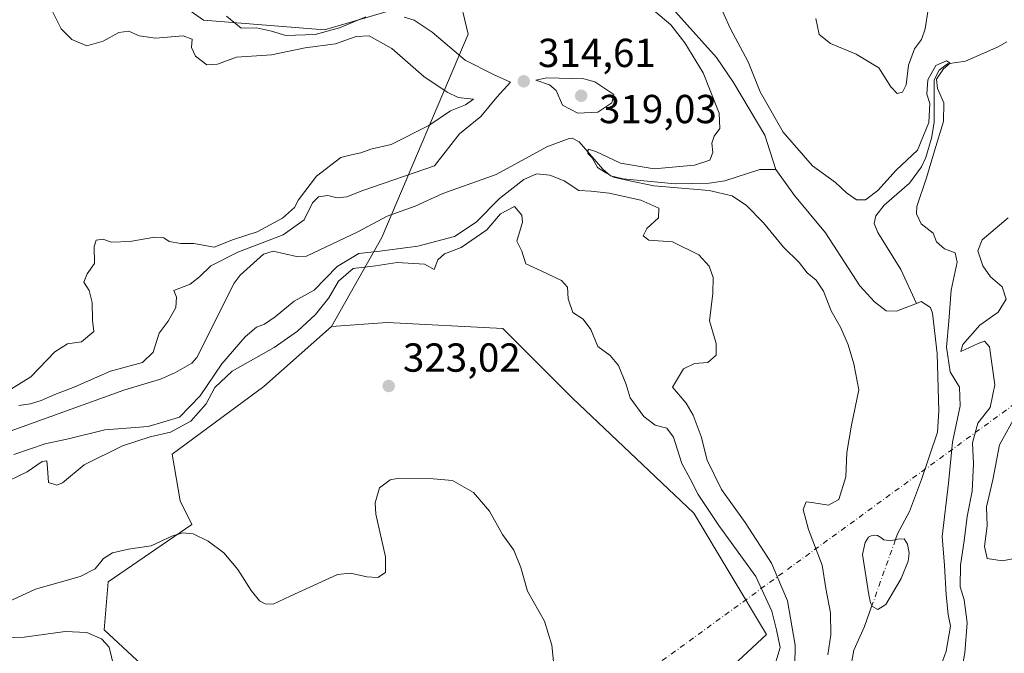
# Model space of a CAD drawing. Units: metres. Extents: x 625417 to 628895, y 4678657 to 4681037.
# Drawn here: x 626008 to 626252, y 4679947 to 4680104 of the extents above; entities that cross this region are included whole.
import ezdxf

# ---------------------------------------------------------------- set-up
doc = ezdxf.new("R2010")
doc.units = ezdxf.units.M
doc.header["$MEASUREMENT"] = 0
doc.linetypes.add('DGN Style 4', pattern=[2.6384748266838614, 1.318413404963828, -0.6592067024819142, 0.001648016756204785, -0.6592067024819142])
for name, color, linetype, lineweight in [('Camino eje virtual', 6, 'DGN Style 4', 0), ('Comarca CxS', 21, 'Continuous', 0), ('Comunidad Autónoma CxS', 142, 'Continuous', 0), ('Corriente natural eje', 4, 'DGN Style 4', 0), ('Corriente natural lineal', 142, 'Continuous', 13), ('Cultivos herbáceos CxS', 92, 'Continuous', 0), ('Curva de nivel normal', 30, 'Continuous', 0), ('Espacio natural protegido CxS', 121, 'Continuous', 0), ('Estanque Cxs', 5, 'Continuous', 0), ('Municipio CxS', 4, 'Continuous', 0), ('Pastizal CxS', 92, 'Continuous', 0), ('Provincia CxS', 1, 'Continuous', 0), ('Punto de cota en terreno', 7, 'Continuous', 0), ('Rótulo de punto de cota en terreno', 7, 'Continuous', 0)]:
    doc.layers.add(name, color=color, linetype=linetype, lineweight=lineweight)
doc.styles.add('Style-Arial', font='txt')

# ---------------------------------------------------------------- blocks, each defined once
blk = doc.blocks.new('*U5')
at = {"layer": 'Pastizal CxS', "color": 92, "linetype": 'Continuous', "lineweight": 0}
blk.add_polyline3d([(625898.0818999996, 4680267.697899999, 319.0381000000052), (625884.6224999997, 4680248.360099999, 317.6383999999962), (625887.8973000003, 4680224.860500001, 318.5397999999986), (625920.3448999999, 4680213.5913, 317.5004000000045), (625954.6716999998, 4680208.688300001, 316.1530000000057), (625982.0203, 4680201.2051, 315.2024999999995), (626006.9055000005, 4680175.278100001, 315.1732999999949), (626019.1020999998, 4680145.4693, 314.9045000000042), (626031.9197000006, 4680118.8433, 314.6294000000053), (626053.5827000003, 4680103.7029, 316.6735999999946), (626083.4523, 4680101.318499999, 312.9486000000034), (626116.4458999997, 4680111.0261, 311.313599999994), (626119.0324999997, 4680100.235300001, 313.040399999998), (626097.6451000003, 4680049.9111, 311.9263000000064), (626085.2171, 4680027.884500001, 322.5130999999965), (626068.4458999997, 4680013.0789, 323.1690999999992), (626045.7538999999, 4679996.297900001, 323.2014999999956), (626047.7329000002, 4679984.8211, 323.2802999999985), (626050.6926999995, 4679978.8983, 322.0250999999989), (626029.9688999997, 4679964.7117, 319.9195000000037), (626028.9817000005, 4679952.866699999, 319.5669999999955), (626042.7933, 4679940.0349, 319.3947000000044)], dxfattribs=at)
blk = doc.blocks.new('5PATER')
at = {"layer": 'Punto de cota en terreno', "linetype": 'Continuous', "lineweight": 0}
h = blk.add_hatch(color=51, dxfattribs=at)
edge = h.paths.add_edge_path()
edge.add_ellipse((0, 0), major_axis=(-0.1095731443231308, -0.1110710700762829), ratio=0.9994222409660322, start_angle=0, end_angle=360)

msp = doc.modelspace()

# ---------------------------------------------------------------- linework, layer by layer
at = {"layer": 'Camino eje virtual', "color": 6, "linetype": 'DGN Style 4', "lineweight": 0, "extrusion": (-0.007959505802589247, -0.005797730187087353, 0.9999515151206365), "elevation": -31796.75020771202, "flags": 128}
msp.add_lwpolyline([(626566.770851161, 4680143.275190737), (626048.8920383132, 4679766.068851038)], dxfattribs=at)
at = {"layer": 'Comarca CxS', "color": 21, "linetype": 'Continuous', "lineweight": 0}
msp.add_3dface([(628895.3500009576, 4678723.909983215), (625457.9800009322, 4678661.749983215), (625416.6700009317, 4680974.92998319), (628852.9300009584, 4681037.089983189)], dxfattribs=at)
at = {"layer": 'Comunidad Autónoma CxS', "color": 142, "linetype": 'Continuous', "lineweight": 0}
msp.add_3dface([(628895.3500009576, 4678723.909983215), (625457.9800009322, 4678661.749983215), (625416.6700009317, 4680974.92998319), (628852.9300009584, 4681037.089983189)], dxfattribs=at)
at = {"layer": 'Corriente natural eje', "color": 4, "linetype": 'DGN Style 4', "lineweight": 0, "extrusion": (-0.008492356428652443, -0.02371879781013861, 0.9996825988846314), "elevation": -116013.8825217658, "flags": 128}
msp.add_lwpolyline([(-987990.2933521438, 4615705.929006106), (-987990.2933521441, 4615688.650590775)], dxfattribs=at)
at = {"layer": 'Corriente natural lineal', "color": 142, "linetype": 'Continuous', "lineweight": 13}
for points in [[(626155.1901000004, 4680117.300100001, 309.6928999999946), (626166.3901000004, 4680109.670100001, 309.7302000000054), (626169.5701000001, 4680106.5801, 309.6156999999948), (626180.4600999998, 4680094.4901, 309.5380000000005), (626184.6700999998, 4680088.300100001, 309.4070999999968), (626192.4101, 4680075.2601, 309.2494000000006), (626195.1801000005, 4680066.7601, 309.3043000000035)], [(626252.3201000001, 4680098.3301, 310.8239000000031), (626250.1700999998, 4680097.0701, 310.8564000000042), (626242.0601000005, 4680093.5601, 311.1530999999959), (626237.6300999997, 4680092.860099999, 311.0273000000016), (626235.5401, 4680091.290100001, 312.0479999999953), (626234.3201000001, 4680088.9101, 312.2041999999929), (626234.3601000002, 4680078.360099999, 311.1154999999999), (626233.6700999998, 4680074.530099999, 311.0884999999981), (626232.2801000001, 4680069.7301, 310.3647999999957), (626231.2100999998, 4680067.380100001, 310.0169000000024), (626228.2401000002, 4680063.370100001, 309.7989999999991), (626221.9700999996, 4680057.9001, 309.742499999993), (626219.8701, 4680055.270099999, 309.5525000000052), (626219.4600999998, 4680053.360099999, 309.3399000000064), (626220.3901000004, 4680051.130100001, 309.1910999999964), (626226.0701000001, 4680042.030099999, 309.0972000000039), (626229.9665999999, 4680033.597800001, 308.7455000000046)], [(626005.6901000004, 4680002.020099999, 314.4193999999989), (626033.8601000002, 4680012.1501, 312.8263000000007), (626042.9401000004, 4680014.920100001, 313.4692000000068), (626046.6501000002, 4680016.550100001, 312.8369999999995), (626050.6201, 4680018.8201, 312.4890000000014), (626051.8901000004, 4680020.280099999, 312.3904000000039), (626061.1001000004, 4680038.630100001, 313.5207999999984), (626062.6401000004, 4680040.610099999, 313.8580999999977), (626068.3800999997, 4680045.790100001, 316.7109000000055), (626070.7901, 4680046.5801, 316.4516000000003), (626076.5500999996, 4680045.210100001, 313.460699999996), (626079.0601000005, 4680045.350099999, 312.8701000000001), (626091.7100999998, 4680051.350099999, 311.5856000000058), (626099.0100999996, 4680055.2401, 312.8506999999955), (626105.9001000002, 4680057.700099999, 313.241599999994), (626112.7401000002, 4680060.780099999, 312.9057999999932), (626126.0000999998, 4680065.520099999, 311.1591000000044), (626138.4901000002, 4680072.370100001, 310.7029000000039), (626144.0000999998, 4680074.4101, 311.6367000000027), (626144.8000999996, 4680074.470100001, 311.7228999999934), (626146.5401, 4680073.610099999, 311.2623000000021), (626152.3201000001, 4680066.8201, 310.7765999999974), (626154.2401000002, 4680065.220100001, 311.1186000000016), (626157.3901000004, 4680064.4101, 310.8315000000002), (626170.2301000003, 4680063.200099999, 310.1901000000071), (626178.7001, 4680063.350099999, 309.9697000000015), (626182.5401, 4680063.9801, 309.7967000000062), (626191.2301000003, 4680066.7401, 309.4404000000068), (626195.1801000005, 4680066.7601, 309.3043000000035)], [(626195.1801000005, 4680066.7601, 309.3043000000035), (626199.7600999996, 4680060.360099999, 309.1426999999967), (626207.4200999998, 4680051.050100001, 308.9857999999949), (626215.9600999998, 4680037.9901, 308.9765999999945), (626219.5701000001, 4680034.0101, 309.0038000000059), (626222.4901000002, 4680031.800100001, 308.9075000000012), (626224.9901000002, 4680031.670100001, 308.8460999999952), (626229.9665999999, 4680033.597800001, 308.7455000000046)], [(626229.9665999999, 4680033.597800001, 308.7455000000046), (626231.1601, 4680034.0601, 308.7295000000013), (626233.4200999998, 4680032.5801, 308.7428999999975), (626233.9401000004, 4680031.2301, 308.8233999999939), (626235.1101000002, 4680021.210100001, 309.045299999998), (626235.5201000003, 4680006.970100001, 308.7482000000018), (626235.1801000005, 4680001.7501, 308.8644000000059), (626231.1700999998, 4679990.0601, 308.4937000000064), (626228.2100999998, 4679982.130100001, 308.4162000000069), (626225.2801000001, 4679976.610099999, 308.0298000000039), (626224.7688999996, 4679975.182399999, 307.7241999999969)], [(626218.9463999998, 4679958.920399999, 307.2888999999996), (626217.0701000001, 4679953.6801, 307.3010000000068), (626214.4301000005, 4679947.8301, 307.8711000000039), (626213.5900999998, 4679942.880100001, 307.7357000000048), (626213.6401000004, 4679926.370100001, 308.2767000000022), (626212.9852999998, 4679923.1668, 308.6489000000001)]]:
    msp.add_polyline3d(points, dxfattribs=at)
at = {"layer": 'Cultivos herbáceos CxS', "color": 92, "linetype": 'Continuous', "lineweight": 0}
for points in [[(626042.7933, 4679940.0349, 319.3947000000044), (626028.9817000005, 4679952.866699999, 319.5669999999955), (626029.9688999997, 4679964.7117, 319.9195000000037), (626050.6926999995, 4679978.8983, 322.0250999999989), (626047.7329000002, 4679984.8211, 323.2802999999985), (626045.7538999999, 4679996.297900001, 323.2014999999956), (626068.4458999997, 4680013.0789, 323.1690999999992), (626085.2171, 4680027.884500001, 322.5130999999965), (626099.0290999999, 4680028.8715, 323.5635000000038), (626127.6309000002, 4680027.4417, 323.3271999999997), (626144.8762999997, 4680010.1963, 323.1869000000006), (626174.8685, 4679981.7029, 322.3396000000066), (626192.8635, 4679951.710300001, 322.4578000000038), (626161.1823000005, 4679922.266100001, 322.3901999999944)], [(626042.7933, 4679940.0349, 319.3947000000044), (626028.9817000005, 4679952.866699999, 319.5669999999955), (626029.9688999997, 4679964.7117, 319.9195000000037), (626050.6926999995, 4679978.8983, 322.0250999999989), (626047.7329000002, 4679984.8211, 323.2802999999985), (626045.7538999999, 4679996.297900001, 323.2014999999956), (626068.4458999997, 4680013.0789, 323.1690999999992), (626085.2171, 4680027.884500001, 322.5130999999965)], [(626161.1823000005, 4679922.266100001, 322.3901999999944), (626192.8635, 4679951.710300001, 322.4578000000038), (626174.8685, 4679981.7029, 322.3396000000066), (626144.8762999997, 4680010.1963, 323.1869000000006), (626127.6309000002, 4680027.4417, 323.3271999999997), (626099.0290999999, 4680028.8715, 323.5635000000038), (626085.2171, 4680027.884500001, 322.5130999999965)]]:
    msp.add_polyline3d(points, dxfattribs=at)
at = {"layer": 'Curva de nivel normal', "color": 30, "linetype": 'Continuous', "lineweight": 0, "flags": 128}
for points, elevation in [([(626208.04, 4679946.720100001), (626208.7599999999, 4679951.640100001), (626208.6600000003, 4679957.0701), (626207.5599999997, 4679963.110099999), (626206.6399999997, 4679968.9001), (626203.2800000003, 4679977.720100001), (626201.9100000003, 4679982.610099999), (626202.7000000002, 4679984.5601), (626204.5499999998, 4679984.2601), (626208.2199999997, 4679983.710100001), (626210.7199999997, 4679985.120100001), (626212.5199999996, 4679990.7401), (626212.7100000001, 4679996.7401), (626213.9000000004, 4680003.540100001), (626215.7400000002, 4680012.2401), (626214.4400000004, 4680018.670100001), (626213.0599999997, 4680023.390100001), (626211.2199999997, 4680027.5601), (626208.8200000003, 4680031.790100001), (626206.9400000004, 4680036.620100001), (626205.1200000001, 4680039.370100001), (626202.9100000003, 4680041.1601), (626200.9500000002, 4680043.7601), (626197.0899999999, 4680047.5701), (626192.0800000001, 4680053.5601), (626187.9000000004, 4680057.8201), (626184.3499999996, 4680060.270099999), (626178.6399999997, 4680061.550100001), (626164.9500000002, 4680062.7501), (626158.5999999996, 4680064.0601), (626155.0300000003, 4680064.8301), (626153.2599999999, 4680065.840100001), (626151.0300000003, 4680067.2601), (626149.75, 4680069.640100001), (626148.6200000001, 4680070.710100001), (626148.7599999999, 4680071.770099999), (626150.6299999999, 4680071.220100001), (626156.7599999999, 4680068.3301), (626165.0499999998, 4680066.950099999), (626175.0199999996, 4680067.840100001), (626178.8600000005, 4680069.0701), (626179.54, 4680070.9901), (626179.3499999996, 4680073.2601), (626179.8700000001, 4680074.9901), (626181.3200000003, 4680076.9001), (626181.1100000005, 4680080.670100001), (626177.1699999999, 4680090.6601), (626172.6399999997, 4680098.0801), (626169.2000000002, 4680102.5101), (626160.2000000002, 4680110.220100001)], 310), ([(626180.79, 4680108.460100001), (626183.9199999999, 4680101.520099999), (626188.3300000001, 4680093.350099999), (626191.2999999998, 4680085.940099999), (626196.9500000002, 4680076.0101), (626204.25, 4680067.6801), (626209.9400000004, 4680063.5001), (626212.6399999997, 4680060.9801), (626215.1200000001, 4680059.2401), (626217.3899999997, 4680059.2401), (626220.3899999997, 4680061.5801), (626224.9199999999, 4680066.5701), (626230.2100000001, 4680071.5701), (626233.0599999997, 4680078.360099999), (626233.2599999999, 4680083.0701), (626232.5300000003, 4680085.360099999), (626232.75, 4680088.920100001), (626234.7800000003, 4680092.5001), (626237.3600000005, 4680093.630100001), (626238.3099999997, 4680093.050100001), (626236.6699999999, 4680091.620100001), (626234.9299999997, 4680089.100099999), (626235.1699999999, 4680086.770099999), (626236.7100000001, 4680083.280099999), (626236.6399999997, 4680078.630100001), (626234.4400000004, 4680071.350099999), (626232.4500000002, 4680064.700099999), (626230.0199999996, 4680057.610099999), (626229.9299999997, 4680055.800100001), (626231.0999999996, 4680053.270099999), (626234.0700000003, 4680050.9801), (626234.9000000004, 4680048.8201), (626236.9000000004, 4680047.1501), (626239.5199999996, 4680046.120100001), (626240.04, 4680043.790100001), (626238.5199999996, 4680036.9101), (626237.9299999997, 4680029.2401), (626237.4100000003, 4680022.780099999), (626238.29, 4680016.720100001), (626240.6100000005, 4680012.880100001), (626240.7800000003, 4680008.3201), (626238.9000000004, 4679999.280099999), (626237.8700000001, 4679989.1601), (626236.3600000005, 4679975.960100001), (626236.9299999997, 4679968.780099999), (626237.2699999996, 4679961.530099999), (626237.8300000001, 4679956.6601), (626238.3399999999, 4679953.770099999), (626237.3099999997, 4679947.590100001), (626235.7000000002, 4679942.970100001)], 310), ([(626004.2999999998, 4680011.420100001), (626010.8399999999, 4680015.5001), (626016.7699999996, 4680021.670100001), (626019.9000000004, 4680023.640100001), (626023.3700000001, 4680024.1501), (626026.3899999997, 4680026.6801), (626026.0599999997, 4680029.4901), (626025.9800000006, 4680033.890100001), (626025.2699999996, 4680036.8201), (626023.9699999997, 4680038.9101), (626024.7599999999, 4680040.9101), (626026.5999999996, 4680043.5101), (626026.5, 4680047.700099999), (626026.9600000001, 4680049.2301), (626028.6399999997, 4680049.520099999), (626030.8200000003, 4680048.8101), (626035.2999999998, 4680048.920100001), (626041.5300000003, 4680049.9801), (626043.75, 4680049.860099999), (626045.0899999999, 4680048.9001), (626047.9000000004, 4680048.440099999), (626051.1900000004, 4680048.420100001), (626056.1500000004, 4680047.530099999), (626060.9600000001, 4680049.4301), (626066.8300000001, 4680051.3101), (626073.0800000001, 4680054.720100001), (626076.0499999998, 4680057.3101), (626077.0499999998, 4680059.280099999), (626081.5099999999, 4680065.140100001), (626087.5599999997, 4680069.7401), (626090.1799999997, 4680070.4001), (626092.4400000004, 4680070.840100001), (626094.9800000006, 4680071.7501), (626100.0099999999, 4680072.940099999), (626109.3399999999, 4680077.640100001), (626114.6699999999, 4680081.2401), (626118.3399999999, 4680082.7501), (626120.3600000005, 4680084.130100001), (626116.5599999997, 4680084.5801), (626113.8600000005, 4680085.920100001), (626108.04, 4680089.7301), (626100.1200000001, 4680096.6801), (626094.5700000003, 4680099.790100001), (626091.2999999998, 4680099.620100001), (626086.2000000002, 4680097.860099999), (626078.6799999997, 4680096.8301), (626070.3499999996, 4680095.130100001), (626061.6799999997, 4680094.5601), (626057.0099999999, 4680092.790100001), (626054.4100000003, 4680092.620100001), (626051.5499999998, 4680094.770099999), (626050.5700000003, 4680096.960100001), (626050.75, 4680099.030099999), (626048.5499999998, 4680099.780099999), (626041.6799999997, 4680099.2501), (626037.5899999999, 4680099.8201), (626035.0899999999, 4680100.970100001), (626032.5800000001, 4680100.670100001), (626028.7300000006, 4680098.470100001), (626024.6900000004, 4680097.350099999), (626021, 4680098.870100001), (626018.3200000003, 4680101.5701), (626015.6100000005, 4680106.9801)], 320), ([(626232.8600000005, 4680106.300100001), (626232.0999999996, 4680101.5701), (626231.1799999997, 4680098.9001), (626229.4800000006, 4680096.5701), (626227.9800000006, 4680092.5701), (626227.4000000004, 4680087.700099999), (626226.54, 4680085.840100001), (626225.1600000003, 4680085.530099999), (626223.5899999999, 4680087.200099999), (626220.6600000003, 4680091.870100001), (626215.0599999997, 4680095.290100001), (626208.6900000004, 4680097.9301), (626205.8700000001, 4680100.1601), (626205.0199999996, 4680104.100099999)], 315.0000000000001), ([(626103.2000000002, 4680104.4101), (626105.7100000001, 4680103.6601), (626110.1500000004, 4680100.7601), (626118.2999999998, 4680093.790100001), (626125.4299999997, 4680090.1801), (626129.5099999999, 4680088.390100001), (626126.1299999999, 4680084.670100001), (626122.1699999999, 4680079.9001), (626116.9000000004, 4680075.5601), (626110.6699999999, 4680067.670100001), (626093.0099999999, 4680061.540100001), (626089.0099999999, 4680060.0101), (626086.6299999999, 4680059.770099999), (626084.3300000001, 4680060.340100001), (626082.04, 4680059.9901), (626080.5300000003, 4680058.470100001), (626078.4199999999, 4680054.3301), (626073.29, 4680050.610099999), (626062.0800000001, 4680046.3301), (626055.3499999996, 4680042.880100001), (626052.5599999997, 4680040.200099999), (626050.2199999997, 4680038.420100001), (626046.2000000002, 4680036.8201), (626046.8700000001, 4680035.170100001), (626046.6900000004, 4680032.640100001), (626044.79, 4680029.2401), (626042.5999999996, 4680026.2401), (626041.0599999997, 4680021.5801), (626038.4699999997, 4680019.0001), (626030.54, 4680016.8301), (626021.6900000004, 4680013.0001), (626016.79, 4680011.130100001), (626013.4199999999, 4680009.640100001), (626010.75, 4680008.8101), (626007.8799999999, 4680008.390100001)], 315.0000000000001), ([(626059.2400000002, 4680104.6501), (626062.8399999999, 4680101.710100001), (626066.6799999997, 4680101.780099999), (626070.4100000003, 4680100.9801), (626073.8799999999, 4680099.9301), (626081.1600000003, 4680100.170100001), (626087.2100000001, 4680101.8101), (626093.7000000002, 4680104.4901)], 315.0000000000001), ([(626138.4800000006, 4680089.420100001), (626135.7999999998, 4680088.880100001), (626139.1399999997, 4680087.710100001), (626140.7699999996, 4680086.3301), (626142.4100000003, 4680082.640100001), (626146.2000000002, 4680080.6601), (626151.0999999996, 4680080.960100001), (626154.6100000005, 4680083.2601), (626155.0899999999, 4680085.3201), (626150.3899999997, 4680088.4301), (626147.6699999999, 4680089.1501), (626138.4800000006, 4680089.420100001)], 315), ([(626006.6399999997, 4679996.270099999), (626014.3899999997, 4679998.920100001), (626020.1799999997, 4680000.1501), (626029.1299999999, 4680002.370100001), (626039.8700000001, 4680003.200099999), (626047.5999999996, 4680005.450099999), (626052.7599999999, 4680010.790100001), (626058.0700000003, 4680018.690099999), (626063.8600000005, 4680025.3201), (626066.6799999997, 4680027.780099999), (626068.6799999997, 4680028.5101), (626071.2599999999, 4680030.290100001), (626076.0199999996, 4680034.170100001), (626080.9299999997, 4680036.9301), (626086.6100000005, 4680042.770099999), (626091.9699999997, 4680045.9801), (626097.1900000004, 4680046.540100001), (626106.5700000003, 4680047.800100001), (626115.6699999999, 4680050.140100001), (626121, 4680053.700099999), (626126.8200000003, 4680059.550100001), (626132.79, 4680064.2401), (626135.9600000001, 4680065.710100001), (626139.25, 4680065.390100001), (626142.7599999999, 4680063.960100001), (626146.3799999999, 4680061.530099999), (626149.4600000001, 4680061.370100001), (626153.9500000002, 4680060.9101), (626161.7699999996, 4680059.200099999), (626166.2400000002, 4680057.170100001), (626166.1399999997, 4680054.800100001), (626163.2699999996, 4680052.1501), (626162.2999999998, 4680050.380100001), (626163.7000000002, 4680049.300100001), (626169.6299999999, 4680048.880100001), (626176.0999999996, 4680045.6601), (626178.6500000004, 4680042.840100001), (626179.6500000004, 4680040.0101), (626179.5599999997, 4680036.100099999), (626178.7699999996, 4680029.280099999), (626180.3799999999, 4680023.7301), (626180.3700000001, 4680020.8201), (626178.3399999999, 4680018.970100001), (626175.0300000003, 4680018.7401), (626172.3099999997, 4680017.450099999), (626169.5999999996, 4680012.9101), (626172.9800000006, 4680008.920100001), (626174.7100000001, 4680005.960100001), (626176.6600000003, 4680000.7401), (626178.2000000002, 4679994.8201), (626181.7400000002, 4679987.5801), (626187.5800000001, 4679979.460100001), (626194.1299999999, 4679969.340100001), (626198.0499999998, 4679960.030099999), (626199.9100000003, 4679949.0701), (626199.7699999996, 4679939.120100001)], 315.0000000000001), ([(626194.3499999996, 4679942.2501), (626196.2400000002, 4679948.5001), (626195.3099999997, 4679952.9001), (626194.1500000004, 4679957.5001), (626190.1799999997, 4679966.100099999), (626181.0800000001, 4679978.710100001), (626175.9299999997, 4679986.360099999), (626173.9900000002, 4679990.2401), (626171.9299999997, 4679993.9901), (626169.8300000001, 4680000.530099999), (626168.1799999997, 4680002.7601), (626165.2999999998, 4680003.520099999), (626162.4600000001, 4680005.6501), (626159.1500000004, 4680010.2401), (626158.1600000003, 4680013.5801), (626156.2699999996, 4680018.2301), (626154.1900000004, 4680020.7501), (626151.1299999999, 4680022.950099999), (626149.3799999999, 4680027.1801), (626147.4600000001, 4680029.700099999), (626144.9699999997, 4680031.4001), (626143.7800000003, 4680034.7501), (626143.5999999996, 4680037.620100001), (626142.1200000001, 4680039.280099999), (626137.0599999997, 4680041.6601), (626133.3099999997, 4680043.450099999), (626132.2800000003, 4680046.530099999), (626131.0800000001, 4680048.9901), (626132.4800000006, 4680053.720100001), (626132.2800000003, 4680055.440099999), (626130.5199999996, 4680057.600099999), (626127.0199999996, 4680055.770099999), (626123.6699999999, 4680051.8101), (626117.3399999999, 4680047.4801), (626113.1399999997, 4680045.880100001), (626111.5300000003, 4680044.4001), (626110.6200000001, 4680042.0001), (626108.2599999999, 4680043.3301), (626101.4600000001, 4680043.7401), (626096.1200000001, 4680042.960100001), (626090.6200000001, 4680042.270099999), (626086.9299999997, 4680039.1601), (626084.54, 4680034.970100001), (626081.29, 4680030.850099999), (626076.8300000001, 4680026.7301), (626071.0099999999, 4680022.6801), (626060.6100000005, 4680016.870100001), (626056.3700000001, 4680012.800100001), (626054.1900000004, 4680008.780099999), (626050.4100000003, 4680004.460100001), (626045.3700000001, 4680001.780099999), (626040.3899999997, 4680000.620100001), (626033.5199999996, 4679998.370100001), (626023.9800000006, 4679993.690099999), (626018.6399999997, 4679989.220100001), (626017.2699999996, 4679988.6801), (626015.2199999997, 4679989.340100001), (626014.9699999997, 4679992.8301), (626014.8200000003, 4679994.6601), (626013.6299999999, 4679994.4801), (626009.9199999999, 4679991.9901), (626003.0199999996, 4679988.6501)], 320), ([(626241.1100000005, 4679942.6801), (626241.9000000004, 4679947.1601), (626242.5199999996, 4679954.600099999), (626241.7400000002, 4679960.270099999), (626240.79, 4679963.530099999), (626240.8399999999, 4679968.9001), (626241.7400000002, 4679974.920100001), (626242.4800000006, 4679980.920100001), (626243.7699999996, 4679987.1801), (626244.0800000001, 4679993.970100001), (626243.8200000003, 4679999.100099999), (626245.1299999999, 4680004.030099999), (626248.2300000006, 4680007.880100001), (626249.3300000001, 4680013.5001), (626248.0099999999, 4680022.9101), (626246.7699999996, 4680024.290100001), (626245.2300000006, 4680023.710100001), (626240.9299999997, 4680021.720100001), (626241.4299999997, 4680023.4901), (626245.6200000001, 4680028.280099999), (626250.1399999997, 4680031.420100001), (626252.1399999997, 4680034.640100001), (626251.1600000003, 4680037.720100001), (626248.3099999997, 4680040.2301), (626246.3499999996, 4680042.9301), (626245.1799999997, 4680046.600099999), (626246.2400000002, 4680049.390100001), (626252.6500000004, 4680054.780099999)], 315.0000000000001), ([(626254.6900000004, 4680006.2401), (626250.54, 4679998.6801), (626248.8799999999, 4679989.9801), (626247.2800000003, 4679983.340100001), (626247.4199999999, 4679978.5801), (626246.79, 4679973.460100001), (626247.4400000004, 4679970.520099999), (626251.1500000004, 4679969.960100001), (626254.2699999996, 4679970.540100001)], 320), ([(625999.6200000001, 4679957.2401), (626012, 4679962.970100001), (626023.0199999996, 4679966.0601), (626026.7300000006, 4679967.950099999), (626028.8399999999, 4679970.540100001), (626031.0599999997, 4679971.950099999), (626035.0199999996, 4679972.840100001), (626040.6200000001, 4679973.620100001), (626045.7199999997, 4679976.020099999), (626048.4600000001, 4679976.860099999), (626050.9800000006, 4679976.600099999), (626054.7199999997, 4679974.8201), (626058.5800000001, 4679971.920100001), (626062.0599999997, 4679967.8201), (626065.3499999996, 4679962.590100001), (626067.3899999997, 4679960.020099999), (626068.8399999999, 4679959.300100001), (626070.7699999996, 4679959.2301), (626074.9600000001, 4679961.1801), (626086.7100000001, 4679966.530099999), (626089.9000000004, 4679966.890100001), (626093.9400000004, 4679965.960100001), (626096.7199999997, 4679965.800100001), (626098.6200000001, 4679967.040100001), (626098.5999999996, 4679970.920100001), (626096.1799999997, 4679981.5101), (626096.0300000003, 4679984.3301), (626097.1299999999, 4679987.970100001), (626099.7599999999, 4679989.970100001), (626101.9199999999, 4679990.420100001), (626110.4100000003, 4679990.2501), (626115.1900000004, 4679989.8201), (626120.3300000001, 4679986.840100001), (626124.3399999999, 4679982.2601), (626127.5700000003, 4679976.4901), (626130.3300000001, 4679972.5801), (626132.0999999996, 4679968.3101), (626133.75, 4679962.4801), (626137.9199999999, 4679955.050100001), (626139.7199999997, 4679949.0801), (626140.2100000001, 4679944.2501)], 320), ([(626031.3600000005, 4679943.780099999), (626030.2000000002, 4679948.550100001), (626028.2800000003, 4679950.690099999), (626024.6799999997, 4679952.200099999), (626019.29, 4679952.440099999), (626009.1699999999, 4679951.0601), (626001.5300000003, 4679950.960100001)], 320)]:
    msp.add_lwpolyline(points, dxfattribs=dict(at, elevation=elevation))
at = {"layer": 'Espacio natural protegido CxS', "color": 121, "linetype": 'Continuous', "lineweight": 0}
msp.add_3dface([(628895.3500009576, 4678723.909983215), (625457.9800009322, 4678661.749983215), (625416.6700009317, 4680974.92998319), (628852.9300009584, 4681037.089983189)], dxfattribs=at)
msp.add_3dface([(628895.3500009576, 4678723.909983215), (625457.9800009322, 4678661.749983215), (625416.6700009317, 4680974.92998319), (628852.9300009584, 4681037.089983189)], dxfattribs=at)
msp.add_3dface([(628895.3500009576, 4678723.909983215), (625457.9800009322, 4678661.749983215), (625416.6700009317, 4680974.92998319), (628852.9300009584, 4681037.089983189)], dxfattribs=at)
at = {"layer": 'Estanque Cxs', "color": 5, "linetype": 'Continuous', "lineweight": 0}
msp.add_polyline3d([(626221.9101, 4679975.1501, 307.735400000005), (626223.6101000002, 4679974.860099999, 307.5926999999938), (626225.3000999996, 4679975.3301, 307.7777999999962), (626226.9301000005, 4679975.420100001, 307.8603000000003), (626227.7001, 4679974.050100001, 307.7342999999965), (626228.1201, 4679971.860099999, 307.5862000000052), (626227.9001000002, 4679969.840100001, 307.3994999999995), (626226.2100999998, 4679965.610099999, 307.2284000000073), (626222.3601000002, 4679959.130100001, 307.2526999999973), (626220.3701, 4679957.9101, 307.2646999999997), (626219.1001000004, 4679958.640100001, 307.2786000000052), (626218.5900999998, 4679959.5701, 307.318299999999), (626218.1801000005, 4679961.5101, 307.4174000000057), (626216.6300999997, 4679971.540100001, 308.4499999999971), (626217.2701000003, 4679974.5001, 308.6150000000052), (626218.1300999997, 4679975.840100001, 308.6426000000066), (626218.7500999998, 4679976.100099999, 308.5681999999942), (626219.6300999997, 4679976.300100001, 308.4435999999987), (626220.3201000001, 4679976.190099999, 308.2948999999935), (626221.1401000004, 4679975.700099999, 308.0280999999959)], close=True, dxfattribs=at)
msp.add_polyline3d([(626221.9101, 4679975.1501, 307.735400000005), (626223.6101000002, 4679974.860099999, 307.5926999999938), (626225.3000999996, 4679975.3301, 307.7777999999962), (626226.9301000005, 4679975.420100001, 307.8603000000003), (626227.7001, 4679974.050100001, 307.7342999999965), (626228.1201, 4679971.860099999, 307.5862000000052), (626227.9001000002, 4679969.840100001, 307.3994999999995), (626226.2100999998, 4679965.610099999, 307.2284000000073), (626222.3601000002, 4679959.130100001, 307.2526999999973), (626220.3701, 4679957.9101, 307.2646999999997), (626219.1001000004, 4679958.640100001, 307.2786000000052), (626218.5900999998, 4679959.5701, 307.318299999999), (626218.1801000005, 4679961.5101, 307.4174000000057), (626216.6300999997, 4679971.540100001, 308.4499999999971), (626217.2701000003, 4679974.5001, 308.6150000000052), (626218.1300999997, 4679975.840100001, 308.6426000000066), (626218.7500999998, 4679976.100099999, 308.5681999999942), (626219.6300999997, 4679976.300100001, 308.4435999999987), (626220.3201000001, 4679976.190099999, 308.2948999999935), (626221.1401000004, 4679975.700099999, 308.0280999999959), (626221.9101, 4679975.1501, 307.735400000005)], dxfattribs=at)
at = {"layer": 'Municipio CxS', "color": 4, "linetype": 'Continuous', "lineweight": 0}
msp.add_3dface([(628895.3500009576, 4678723.909983215), (625457.9800009322, 4678661.749983215), (625416.6700009317, 4680974.92998319), (628852.9300009584, 4681037.089983189)], dxfattribs=at)
at = {"layer": 'Pastizal CxS', "color": 92, "linetype": 'Continuous', "lineweight": 0}
for points in [[(626161.1823000005, 4679922.266100001, 322.3901999999944), (626192.8635, 4679951.710300001, 322.4578000000038), (626174.8685, 4679981.7029, 322.3396000000066), (626144.8762999997, 4680010.1963, 323.1869000000006), (626127.6309000002, 4680027.4417, 323.3271999999997), (626099.0290999999, 4680028.8715, 323.5635000000038), (626085.2171, 4680027.884500001, 322.5130999999965), (626097.6451000003, 4680049.9111, 311.9263000000064), (626119.0324999997, 4680100.235300001, 313.040399999998), (626116.4458999997, 4680111.0261, 311.313599999994), (626083.4523, 4680101.318499999, 312.9486000000034), (626053.5827000003, 4680103.7029, 316.6735999999946), (626031.9197000006, 4680118.8433, 314.6294000000053), (626019.1020999998, 4680145.4693, 314.9045000000042), (626006.9055000005, 4680175.278100001, 315.1732999999949), (625982.0203, 4680201.2051, 315.2024999999995), (625954.6716999998, 4680208.688300001, 316.1530000000057), (625920.3448999999, 4680213.5913, 317.5004000000045), (625887.8973000003, 4680224.860500001, 318.5397999999986), (625884.6224999997, 4680248.360099999, 317.6383999999962), (625898.0818999996, 4680267.697899999, 319.0381000000052)], [(625898.0818999996, 4680267.697899999, 319.0381000000052), (625884.6224999997, 4680248.360099999, 317.6383999999962), (625887.8973000003, 4680224.860500001, 318.5397999999986), (625920.3448999999, 4680213.5913, 317.5004000000045), (625954.6716999998, 4680208.688300001, 316.1530000000057), (625982.0203, 4680201.2051, 315.2024999999995), (626006.9055000005, 4680175.278100001, 315.1732999999949), (626019.1020999998, 4680145.4693, 314.9045000000042), (626031.9197000006, 4680118.8433, 314.6294000000053), (626053.5827000003, 4680103.7029, 316.6735999999946), (626083.4523, 4680101.318499999, 312.9486000000034), (626116.4458999997, 4680111.0261, 311.313599999994), (626119.0324999997, 4680100.235300001, 313.040399999998), (626097.6451000003, 4680049.9111, 311.9263000000064), (626085.2171, 4680027.884500001, 322.5130999999965)], [(626042.7933, 4679940.0349, 319.3947000000044), (626028.9817000005, 4679952.866699999, 319.5669999999955), (626029.9688999997, 4679964.7117, 319.9195000000037), (626050.6926999995, 4679978.8983, 322.0250999999989), (626047.7329000002, 4679984.8211, 323.2802999999985), (626045.7538999999, 4679996.297900001, 323.2014999999956), (626068.4458999997, 4680013.0789, 323.1690999999992), (626085.2171, 4680027.884500001, 322.5130999999965)], [(626161.1823000005, 4679922.266100001, 322.3901999999944), (626192.8635, 4679951.710300001, 322.4578000000038), (626174.8685, 4679981.7029, 322.3396000000066), (626144.8762999997, 4680010.1963, 323.1869000000006), (626127.6309000002, 4680027.4417, 323.3271999999997), (626099.0290999999, 4680028.8715, 323.5635000000038), (626085.2171, 4680027.884500001, 322.5130999999965)]]:
    msp.add_polyline3d(points, dxfattribs=at)
at = {"layer": 'Provincia CxS', "color": 1, "linetype": 'Continuous', "lineweight": 0}
msp.add_3dface([(628895.3500009576, 4678723.909983215), (625457.9800009322, 4678661.749983215), (625416.6700009317, 4680974.92998319), (628852.9300009584, 4681037.089983189)], dxfattribs=at)

# ---------------------------------------------------------------- block references
at = {"layer": 'Pastizal CxS', "color": 92, "linetype": 'Continuous', "lineweight": 0}
msp.add_blockref('*U5', (0, 0), dxfattribs=at)
at = {"layer": 'Punto de cota en terreno', "color": 7, "linetype": 'Continuous', "lineweight": 0, "xscale": 10, "yscale": 10, "zscale": 10}
for p in [(626132.79, 4680088.57, 314.6100000000006), (626147, 4680085, 319.0299999999988), (626099.3700000001, 4680013.199999999, 323.0200000000041)]:
    msp.add_blockref('5PATER', p, dxfattribs=at)

# ---------------------------------------------------------------- texts
at = {"layer": 'Rótulo de punto de cota en terreno', "color": 7, "linetype": 'Continuous', "lineweight": 0, "style": 'Style-Arial'}
for s, p in [('314,61', (626136.3178000003, 4680092.097800001)), ('319,03', (626151.4096999997, 4680078.2071)), ('323,02', (626102.8978000004, 4680016.727800001))]:
    msp.add_text(s, height=7.000000000000002, dxfattribs=at).set_placement(p)

doc.saveas('drawing.dxf')
